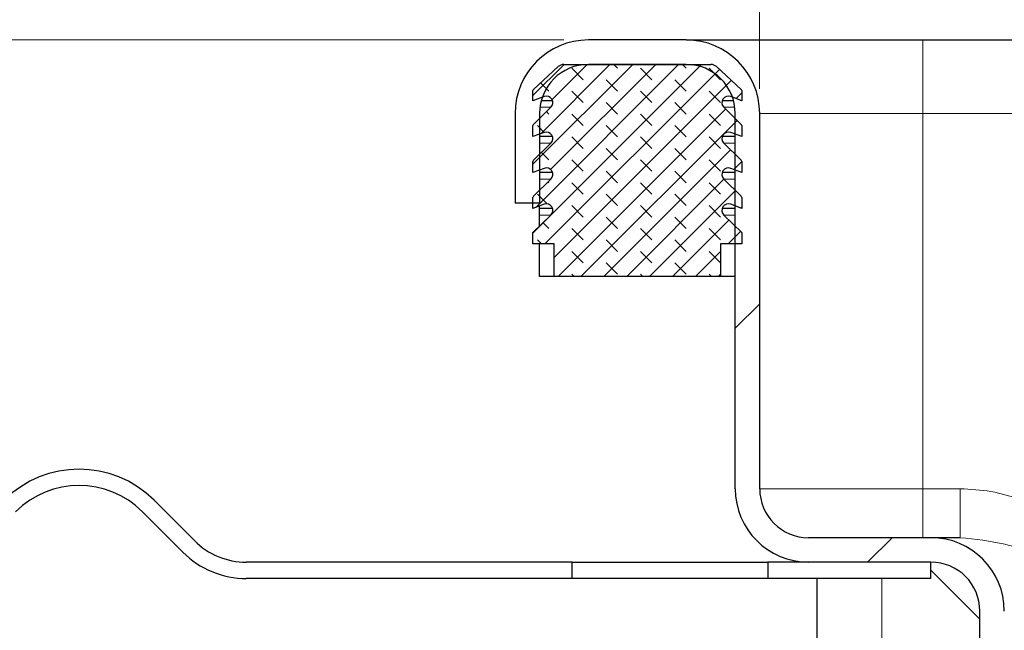
# Model space of a CAD drawing. Units: millimetres. Extents: x 0 to 420, y 0 to 297.
# Drawn here: x 287 to 299, y 238 to 246 of the extents above; entities that cross this region are included whole.
import ezdxf

# ---------------------------------------------------------------- set-up
doc = ezdxf.new("R2010")
doc.units = ezdxf.units.MM
doc.styles.add('SLDTEXTSTYLE0', font='TXT', dxfattribs={"width": 0.605})
doc.dimstyles.new('SLDDIMSTYLE0', dxfattribs={"dimtxt": 2.568319, "dimasz": 2.5, "dimexe": 0, "dimexo": 0.0625, "dimgap": 0.64208, "dimtad": 1, "dimlfac": 5, "dimrnd": 1e-09, "dimzin": 12, "dimdsep": 46, "dimtxsty": 'SLDTEXTSTYLE0', "dimsah": 1, "dimcen": 0.09, "dimadec": 0, "dimazin": 3, "dimtfac": 1, "dimtdec": 3, "dimtofl": 0, "dimtmove": 0, "dimatfit": 3, "dimfxl": 1, "dimfrac": 2, "dimtolj": 1, "dimtzin": 12, "dimarcsym": 0})

# ---------------------------------------------------------------- blocks, each defined once
blk = doc.blocks.new('_D_9')
at = {"color": 7, "linetype": 'Continuous', "lineweight": 0}
for p, q in [((293.797, 245.55), (262.697, 245.55)), ((263.697, 232.35), (263.697, 245.55)), ((318.637, 232.35), (262.697, 232.35))]:
    blk.add_line(p, q, dxfattribs=at)
at = {"color": 7, "linetype": 'Continuous', "lineweight": 18}
for points in [[(263.697, 245.55), (263.322, 243.05), (264.072, 243.05)], [(263.697, 232.35), (264.072, 234.85), (263.322, 234.85)]]:
    blk.add_solid(points, dxfattribs=at)
at = {"color": 7, "linetype": 'Continuous', "lineweight": 18, "insert": (260.287, 236.99), "char_height": 2.6458, "attachment_point": 1, "rotation": 90, "style": 'SLDTEXTSTYLE0'}
blk.add_mtext('66', dxfattribs=at)
blk = doc.blocks.new('_D_10')
at = {"color": 7, "linetype": 'Continuous', "lineweight": 0}
for p, q in [((296.197, 244.95), (296.197, 254.643)), ((370.197, 244.95), (370.197, 254.643)), ((296.197, 253.643), (370.197, 253.643))]:
    blk.add_line(p, q, dxfattribs=at)
at = {"color": 7, "linetype": 'Continuous', "lineweight": 18}
for points in [[(296.197, 253.643), (298.697, 253.268), (298.697, 254.018)], [(370.197, 253.643), (367.697, 254.018), (367.697, 253.268)]]:
    blk.add_solid(points, dxfattribs=at)
at = {"color": 7, "linetype": 'Continuous', "lineweight": 18, "insert": (330.258, 257.054), "char_height": 2.6458, "attachment_point": 1, "style": 'SLDTEXTSTYLE0'}
blk.add_mtext('370', dxfattribs=at)

msp = doc.modelspace()

# ---------------------------------------------------------------- hatches: boundary and pattern name
at = {"linetype": 'Continuous', "lineweight": 18}
h = msp.add_hatch(dxfattribs=at)
h.set_pattern_fill('DIN 201 Stahl und Stahlguss', style=0, pattern_type=2)
h.set_pattern_definition([(45, (0, 0), (-13.4704, 13.4704), []), (45, (4.49, 0), (-13.4704, 13.4704), []), (45, (8.98, 0), (-13.4704, 13.4704), []), (45, (13.47, 0), (-13.4704, 13.4704), [])])
edge = h.paths.add_edge_path(flags=0)
edge.add_line((296.7974, 239.1497), (298.2974, 239.1497))
edge.add_arc((298.2974, 238.5497), 0.6, 0, 90, ccw=False)
edge.add_line((298.8974, 238.5497), (298.8974, 237.8497))
edge.add_arc((301.1974, 237.8497), 2.3, 180, 270)
edge.add_line((301.1974, 235.5497), (302.3974, 235.5497))
edge.add_line((302.3974, 235.5497), (316.1246, 234.9257))
edge.add_spline(control_points=[(316.1246, 234.9257), (316.1589, 234.9242), (316.1932, 234.9194), (316.2267, 234.9118), (316.2923, 234.8969), (316.3561, 234.8705), (316.4133, 234.8351), (316.4698, 234.8002), (316.5213, 234.7556), (316.5633, 234.7042), (316.6067, 234.6509), (316.6409, 234.5889), (316.6635, 234.524), (316.6854, 234.4609), (316.6972, 234.3932), (316.6972, 234.3264)], knot_values=[0.0000319, 0.0000319, 0.0000319, 0.0000319, 0.000547, 0.000547, 0.000547, 0.0015653, 0.0015653, 0.0015653, 0.0025703, 0.0025703, 0.0025703, 0.0036127, 0.0036127, 0.0036127, 0.0046258, 0.0046258, 0.0046258, 0.0046258], weights=[1, 1, 1, 1, 1, 1, 1, 1, 1, 1, 1, 1, 1, 1, 1, 1], degree=3, periodic=0)
edge.add_line((316.6972, 234.3264), (316.6974, 234.2497))
edge.add_arc((317.2974, 234.2497), 0.6, 180, 270)
edge.add_line((317.2974, 233.6497), (318.5974, 233.6497))
edge.add_arc((318.5974, 233.2497), 0.4, 0, 90, ccw=False)
edge.add_line((318.9974, 233.2497), (318.9974, 232.3497))
edge.add_line((318.9974, 232.3497), (319.2974, 232.3497))
edge.add_line((319.2974, 232.3497), (319.2974, 233.0497))
edge.add_arc((318.3974, 233.0497), 0.9, 0, 90)
edge.add_line((318.3974, 233.9497), (317.2974, 233.9497))
edge.add_arc((317.2974, 234.2497), 0.3, 180, 270, ccw=False)
edge.add_line((316.9974, 234.2497), (316.9974, 234.326))
edge.add_spline(control_points=[(316.9974, 234.326), (316.9973, 234.4269), (316.9789, 234.529), (316.9451, 234.624), (316.9114, 234.7188), (316.8615, 234.8093), (316.799, 234.8883), (316.7346, 234.9696), (316.6545, 235.0406), (316.5658, 235.0944), (316.4818, 235.1454), (316.3882, 235.1829), (316.2924, 235.2044), (316.2418, 235.2157), (316.19, 235.2227), (316.1383, 235.2251)], knot_values=[0, 0, 0, 0, 0.0015125, 0.0015125, 0.0015125, 0.003021, 0.003021, 0.003021, 0.0045795, 0.0045795, 0.0045795, 0.0060512, 0.0060512, 0.0060512, 0.0068206, 0.0068206, 0.0068206, 0.0068206], weights=[1, 1, 1, 1, 1, 1, 1, 1, 1, 1, 1, 1, 1, 1, 1, 1], degree=3, periodic=0)
edge.add_line((316.1383, 235.2251), (302.3974, 235.8497))
edge.add_line((302.3974, 235.8497), (301.1974, 235.8497))
edge.add_arc((301.1974, 237.8497), 2, 180, 270, ccw=False)
edge.add_line((299.1974, 237.8497), (299.1974, 238.5497))
edge.add_arc((298.2974, 238.5497), 0.9, 0, 90)
edge.add_line((298.2974, 239.4497), (296.7974, 239.4497))
edge.add_arc((296.7974, 240.0497), 0.6, 180, 270, ccw=False)
edge.add_line((296.1974, 240.0497), (296.1974, 244.6497))
edge.add_arc((295.2974, 244.6497), 0.9, 0, 90)
edge.add_line((295.2974, 245.5497), (294.0974, 245.5497))
edge.add_arc((294.0974, 244.6497), 0.9, 90, 180)
edge.add_line((293.1974, 244.6497), (293.1974, 243.5497))
edge.add_line((293.1974, 243.5497), (293.4974, 243.5497))
edge.add_line((293.4974, 243.5497), (293.4974, 244.6497))
edge.add_arc((294.0974, 244.6497), 0.6, 90, 180, ccw=False)
edge.add_line((294.0974, 245.2497), (295.2974, 245.2497))
edge.add_arc((295.2974, 244.6497), 0.6, 0, 90, ccw=False)
edge.add_line((295.8974, 244.6497), (295.8974, 240.0497))
edge.add_arc((296.7974, 240.0497), 0.9, 180, 270)
h = msp.add_hatch(dxfattribs=at)
h.set_pattern_fill('DIN 128 Elastomer-Rubber', scale=0.03125, angle=90, style=0, pattern_type=2)
h.set_pattern_definition([(135, (-0.21047, 0.21047), (-0.42094951, 0.14031649), [0.1984375, -0.396875]), (135, (-0.21047, 0.4911), (-0.42094951, 0.14031649), [0.1984375, -0.396875]), (224.99997, (0, 0), (0.14031643, -0.14031657), [])])
edge = h.paths.add_edge_path(flags=0)
edge.add_arc((293.5811, 243.9016), 0.08, -45.53363, 110.66878, ccw=False)
edge.add_line((293.6371, 243.8445), (293.4234, 243.6347))
edge.add_arc((293.4374, 243.6205), 0.02, 134.46637, 180)
edge.add_line((293.4174, 243.6205), (293.4174, 243.4853))
edge.add_line((293.4174, 243.4853), (293.5528, 243.5364))
edge.add_arc((293.5811, 243.4616), 0.08, -45.53363, 110.66878, ccw=False)
edge.add_line((293.6371, 243.4045), (293.4174, 243.1888))
edge.add_line((293.4174, 243.1888), (293.4174, 243.0497))
edge.add_line((293.4174, 243.0497), (293.6774, 243.0497))
edge.add_line((293.6774, 243.0497), (293.6774, 242.6497))
edge.add_line((293.6774, 242.6497), (295.7174, 242.6497))
edge.add_line((295.7174, 242.6497), (295.7174, 243.0497))
edge.add_line((295.7174, 243.0497), (295.9774, 243.0497))
edge.add_line((295.9774, 243.0497), (295.9774, 243.1888))
edge.add_line((295.9774, 243.1888), (295.7577, 243.4045))
edge.add_arc((295.8137, 243.4616), 0.08, 69.33122, 225.53363, ccw=False)
edge.add_line((295.842, 243.5364), (295.9774, 243.4853))
edge.add_line((295.9774, 243.4853), (295.9774, 243.6205))
edge.add_arc((295.9574, 243.6205), 0.02, 0, 45.53363)
edge.add_line((295.9714, 243.6347), (295.7577, 243.8445))
edge.add_arc((295.8137, 243.9016), 0.08, 69.33122, 225.53363, ccw=False)
edge.add_line((295.842, 243.9764), (295.9774, 243.9253))
edge.add_line((295.9774, 243.9253), (295.9774, 244.0605))
edge.add_arc((295.9574, 244.0605), 0.02, 0, 45.53363)
edge.add_line((295.9714, 244.0747), (295.7577, 244.2845))
edge.add_arc((295.8137, 244.3416), 0.08, 69.33122, 225.53363, ccw=False)
edge.add_line((295.842, 244.4164), (295.9774, 244.3653))
edge.add_line((295.9774, 244.3653), (295.9774, 244.5005))
edge.add_arc((295.9574, 244.5005), 0.02, 0, 45.53363)
edge.add_line((295.9714, 244.5147), (295.7577, 244.7245))
edge.add_arc((295.8137, 244.7816), 0.08, 69.33122, 225.53363, ccw=False)
edge.add_line((295.842, 244.8564), (295.9774, 244.8053))
edge.add_line((295.9774, 244.8053), (295.9774, 244.9288))
edge.add_arc((295.9574, 244.9288), 0.02, 0, 47.29835)
edge.add_line((295.971, 244.9435), (295.6679, 245.2232))
edge.add_arc((295.6001, 245.1497), 0.1, 47.29835, 90)
edge.add_line((295.6001, 245.2497), (293.7947, 245.2497))
edge.add_arc((293.7947, 245.1497), 0.1, 90, 132.70165)
edge.add_line((293.7269, 245.2232), (293.4238, 244.9435))
edge.add_arc((293.4374, 244.9288), 0.02, 132.70165, 180)
edge.add_line((293.4174, 244.9288), (293.4174, 244.8053))
edge.add_line((293.4174, 244.8053), (293.5528, 244.8564))
edge.add_arc((293.5811, 244.7816), 0.08, -45.53363, 110.66878, ccw=False)
edge.add_line((293.6371, 244.7245), (293.4234, 244.5147))
edge.add_arc((293.4374, 244.5005), 0.02, 134.46637, 180)
edge.add_line((293.4174, 244.5005), (293.4174, 244.3653))
edge.add_line((293.4174, 244.3653), (293.5528, 244.4164))
edge.add_arc((293.5811, 244.3416), 0.08, -45.53363, 110.66878, ccw=False)
edge.add_line((293.6371, 244.2845), (293.4234, 244.0747))
edge.add_arc((293.4374, 244.0605), 0.02, 134.46637, 180)
edge.add_line((293.4174, 244.0605), (293.4174, 243.9253))
edge.add_line((293.4174, 243.9253), (293.5528, 243.9764))

# ---------------------------------------------------------------- linework, layer by layer
at = {"color": 7, "linetype": 'Continuous', "lineweight": 25}
for p, q in [((295.2974, 245.5497), (294.0974, 245.5497)), ((298.1974, 245.5497), (368.1974, 245.5497)), ((293.7947, 245.2497), (295.6001, 245.2497)), ((295.2974, 245.2497), (294.0974, 245.2497)), ((293.4238, 244.9435), (293.7269, 245.2232)), ((295.6679, 245.2232), (295.971, 244.9435)), ((293.4174, 244.8053), (293.4174, 244.9288)), ((295.9774, 244.9288), (295.9774, 244.8053)), ((293.5528, 244.8564), (293.4174, 244.8053)), ((293.6574, 244.8053), (293.5179, 244.8053)), ((295.8769, 244.8053), (295.7374, 244.8053)), ((295.9774, 244.8053), (295.842, 244.8564)), ((293.1974, 244.6497), (293.1974, 243.5497)), ((293.4234, 244.5147), (293.6371, 244.7245)), ((293.4974, 244.6497), (293.4974, 243.5497)), ((295.7577, 244.7245), (295.9714, 244.5147)), ((295.8974, 240.0497), (295.8974, 244.6497)), ((296.1974, 240.0497), (296.1974, 244.6497)), ((293.4174, 244.3653), (293.4174, 244.5005)), ((293.5528, 244.4164), (293.4174, 244.3653)), ((295.9774, 244.3653), (295.842, 244.4164)), ((295.9774, 244.5005), (295.9774, 244.3653)), ((293.4234, 244.0747), (293.6371, 244.2845)), ((293.6574, 244.3653), (293.4974, 244.3653)), ((295.8974, 244.3653), (295.7374, 244.3653)), ((295.7577, 244.2845), (295.9714, 244.0747)), ((293.4174, 243.9253), (293.4174, 244.0605)), ((295.9774, 244.0605), (295.9774, 243.9253)), ((293.5528, 243.9764), (293.4174, 243.9253)), ((293.6574, 243.9253), (293.4974, 243.9253)), ((295.8974, 243.9253), (295.7374, 243.9253)), ((295.9774, 243.9253), (295.842, 243.9764)), ((293.4234, 243.6347), (293.6371, 243.8445)), ((295.7577, 243.8445), (295.9714, 243.6347)), ((293.4174, 243.4853), (293.4174, 243.6205)), ((295.9774, 243.6205), (295.9774, 243.4853)), ((293.4974, 243.5497), (293.1974, 243.5497)), ((293.5528, 243.5364), (293.4174, 243.4853)), ((293.4974, 243.4853), (293.4974, 243.5155)), ((293.6574, 243.4853), (293.4974, 243.4853)), ((293.4974, 243.4045), (293.4974, 243.4853)), ((295.8974, 243.4853), (295.7374, 243.4853)), ((295.9774, 243.4853), (295.842, 243.5364)), ((293.4174, 243.1888), (293.6371, 243.4045)), ((293.4974, 243.2674), (293.4974, 243.4045)), ((295.7577, 243.4045), (295.9774, 243.1888)), ((293.4174, 243.0497), (293.4174, 243.1888)), ((295.9774, 243.1888), (295.9774, 243.0497)), ((293.6774, 243.0497), (293.4174, 243.0497)), ((293.4974, 242.6497), (293.4974, 243.0497)), ((293.6774, 242.6497), (293.6774, 243.0497)), ((295.9774, 243.0497), (295.7174, 243.0497)), ((295.7174, 243.0497), (295.7174, 242.6497)), ((293.6774, 242.6497), (293.4974, 242.6497)), ((295.7174, 242.6497), (293.6774, 242.6497)), ((295.8974, 242.6497), (295.7174, 242.6497)), ((289.2647, 239.4133), (288.7697, 239.9083)), ((288.6283, 239.7669), (289.1232, 239.2719)), ((298.2974, 239.4497), (296.7974, 239.4497)), ((293.8974, 239.1497), (289.9011, 239.1497)), ((293.8974, 238.9497), (293.8974, 239.1497)), ((293.8974, 239.1497), (296.2974, 239.1497)), ((296.2974, 239.1497), (296.2974, 238.9497)), ((296.7974, 239.1497), (296.2974, 239.1497)), ((298.2974, 239.1497), (296.7974, 239.1497)), ((298.2974, 238.9497), (298.2974, 239.1497)), ((298.2974, 239.0497), (298.8974, 238.4497)), ((293.8974, 238.9497), (289.9011, 238.9497)), ((296.2974, 238.9497), (293.8974, 238.9497)), ((298.2974, 238.9497), (296.2974, 238.9497)), ((296.8974, 238.9497), (296.8974, 233.1497)), ((298.8974, 237.8497), (298.8974, 238.5497))]:
    msp.add_line(p, q, dxfattribs=at)
at = {"color": 8, "linetype": 'Continuous', "lineweight": 18}
for p, q in [((298.1974, 245.5497), (298.1974, 244.6497)), ((293.6371, 244.7245), (293.5021, 244.7245)), ((295.8927, 244.7245), (295.7577, 244.7245)), ((296.1974, 244.6497), (298.1974, 244.6497)), ((298.1974, 244.6497), (298.1974, 240.0497)), ((298.1974, 244.6497), (368.1974, 244.6497)), ((293.6371, 244.2845), (293.4974, 244.2845)), ((295.8974, 244.2845), (295.7577, 244.2845)), ((293.6371, 243.8445), (293.4974, 243.8445)), ((295.8974, 243.8445), (295.7577, 243.8445)), ((293.6371, 243.4045), (293.4974, 243.4045)), ((295.8974, 243.4045), (295.7577, 243.4045)), ((296.1974, 240.0497), (298.1974, 240.0497)), ((298.1974, 239.4497), (298.1974, 240.0497)), ((298.1974, 240.0497), (298.6577, 240.0497)), ((297.6974, 233.1497), (297.6974, 238.9497))]:
    msp.add_line(p, q, dxfattribs=at)
at = {"color": 7, "linetype": 'Continuous', "lineweight": 25}
for centre, radius, start, end in [((294.0974, 244.6497), 0.9, 90, 180), ((295.2974, 244.6497), 0.9, 0, 90), ((294.0974, 244.6497), 0.6, 90, 180), ((293.7947, 245.1497), 0.1, 90, 132.70165), ((295.2974, 244.6497), 0.6, 0, 90), ((295.6001, 245.1497), 0.1, 47.29835, 90), ((293.4374, 244.9288), 0.02, 132.70165, 180), ((295.9574, 244.9288), 0.02, 0, 47.29835), ((293.5811, 244.7816), 0.08, 314.46637, 110.66878), ((295.8137, 244.7816), 0.08, 69.33122, 225.53363), ((293.4374, 244.5005), 0.02, 134.46637, 180), ((293.5811, 244.3416), 0.08, 314.46637, 110.66878), ((295.8137, 244.3416), 0.08, 69.33122, 225.53363), ((295.9574, 244.5005), 0.02, 0, 45.53363), ((293.4374, 244.0605), 0.02, 134.46637, 180), ((295.9574, 244.0605), 0.02, 0, 45.53363), ((293.5811, 243.9016), 0.08, 314.46637, 110.66878), ((295.8137, 243.9016), 0.08, 69.33122, 225.53363), ((293.4374, 243.6205), 0.02, 134.46637, 180), ((295.9574, 243.6205), 0.02, 0, 45.53363), ((293.5811, 243.4616), 0.08, 314.46637, 110.66878), ((295.8137, 243.4616), 0.08, 69.33122, 225.53363), ((287.8504, 238.989), 1.3, 45, 135), ((287.8504, 238.989), 1.1, 45, 135), ((296.7974, 240.0497), 0.9, 180, 270), ((296.7974, 240.0497), 0.6, 180, 270), ((298.2974, 238.5497), 0.9, 0, 90), ((289.9011, 240.0497), 0.9, 225, 270), ((289.9011, 240.0497), 1.1, 225, 270), ((298.2974, 238.5497), 0.6, 0, 90)]:
    msp.add_arc(centre, radius, start, end, dxfattribs=at)
msp.add_open_spline([(295.2974, 245.5497), (295.3068, 245.5497), (295.3262, 245.5497), (295.4875, 245.5497), (295.7551, 245.5497), (296.1323, 245.5497), (296.5959, 245.5497), (297.1157, 245.5497), (297.6562, 245.5497), (298.0205, 245.5497), (298.1974, 245.5497)], degree=3, knots=[0, 0, 0, 0, 0.116516, 0.2400113, 0.3686408, 0.5, 0.6313592, 0.7599887, 0.883484, 1, 1, 1, 1], dxfattribs=at)
at = {"color": 8, "linetype": 'Continuous', "lineweight": 18}
msp.add_open_spline([(298.6577, 240.0497), (298.6577, 239.9711), (298.6577, 239.8138), (298.6577, 239.6155), (298.6577, 239.4768), (298.6577, 239.4587), (298.6577, 239.4497)], degree=3, dxfattribs=at)
for points, knots in [([(298.6577, 240.0497), (298.7836, 240.0426), (299.0371, 240.0284), (299.4008, 239.9236), (299.7495, 239.7694), (300.0746, 239.5716), (300.3802, 239.3397), (300.6638, 239.088), (300.9339, 238.8223), (301.1096, 238.6406), (301.1974, 238.5497)], [0, 0, 0, 0, 0.1242887, 0.250354, 0.371382, 0.5005215, 0.6254902, 0.7501496, 0.8750604, 1, 1, 1, 1]), ([(301.1974, 238.5497), (301.0724, 238.604), (300.8253, 238.7114), (300.4653, 238.8694), (300.1246, 239.0199), (299.7109, 239.1956), (299.2389, 239.389), (298.8427, 239.4304), (298.6577, 239.4497)], [0, 0, 0, 0, 0.14675446, 0.29021535, 0.42756369, 0.55766381, 0.79354832, 1, 1, 1, 1])]:
    msp.add_open_spline(points, degree=3, knots=knots, dxfattribs=at)
at = {"color": 7, "linetype": 'Continuous', "lineweight": 25}
msp.add_open_spline([(298.6577, 239.4497), (298.5533, 239.4497), (298.3446, 239.4497), (298.3131, 239.4497), (298.2974, 239.4497)], degree=3, dxfattribs=at)

# ---------------------------------------------------------------- dimensions: what is measured, and where the dimension line sits
at = {"color": 7, "linetype": 'Continuous', "lineweight": 18}
dim = msp.add_linear_dim(base=(370.1974, 253.6435), p1=(296.1974, 244.6497), p2=(370.1974, 244.6497), dimstyle='SLDDIMSTYLE0', dxfattribs=at)
dim.commit()
dim.dimension.update_dxf_attribs({"geometry": '_D_10', "text_midpoint": (333.1974, 253.6435), "dimtype": 160})
dim = msp.add_linear_dim(base=(263.6974, 245.5497), p1=(318.9374, 232.3497), p2=(294.0974, 245.5497), angle=90, dimstyle='SLDDIMSTYLE0', dxfattribs=at)
dim.commit()
dim.dimension.update_dxf_attribs({"geometry": '_D_9', "text_midpoint": (263.6974, 238.9497), "dimtype": 160})

doc.saveas('drawing.dxf')
